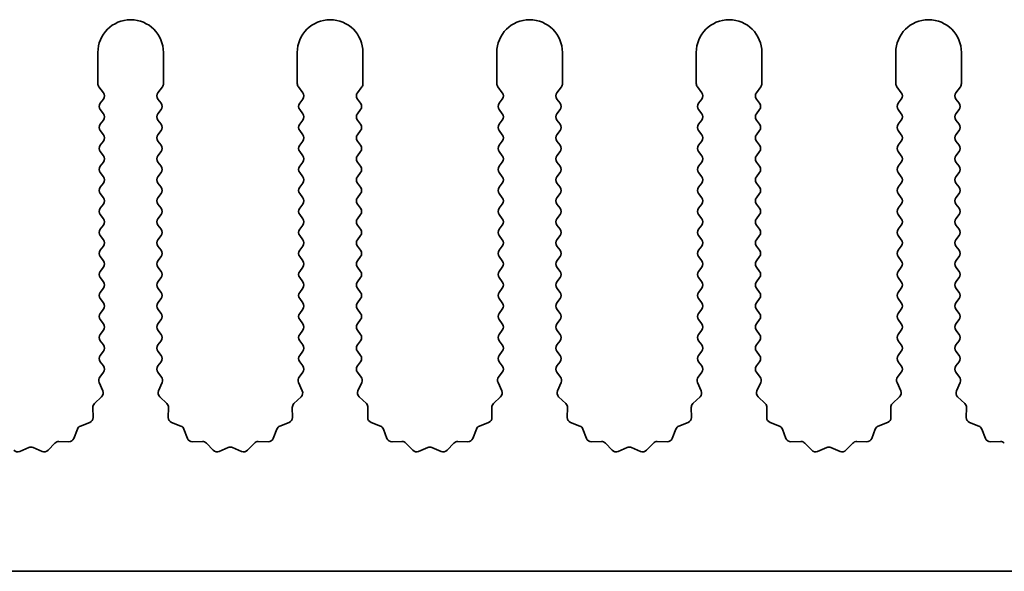
# Model space of a CAD drawing. Units: millimetres. Extents: x 0 to 10206, y -1 to 1686.
# Drawn here: x 4912 to 4950, y 233 to 254 of the extents above; entities that cross this region are included whole.
import ezdxf

# ---------------------------------------------------------------- set-up
doc = ezdxf.new("R2010")
doc.units = ezdxf.units.MM
doc.header["$LTSCALE"] = 5
doc.layers.add('Visible (ISO)', color=7, linetype='Continuous', lineweight=35)

msp = doc.modelspace()

# ---------------------------------------------------------------- linework, layer by layer
at = {"layer": 'Visible (ISO)'}
for p, q in [((4915.1695, 252.285), (4915.1695, 251.1016)), ((4917.6695, 251.1016), (4917.6695, 252.285)), ((4922.7695, 252.285), (4922.7695, 251.1016)), ((4925.2695, 251.1016), (4925.2695, 252.285)), ((4930.3695, 252.285), (4930.3695, 251.1016)), ((4932.8695, 251.1016), (4932.8695, 252.285)), ((4937.9695, 252.285), (4937.9695, 251.1016)), ((4940.4695, 251.1016), (4940.4695, 252.285)), ((4945.5695, 252.285), (4945.5695, 251.1016)), ((4948.0695, 251.1016), (4948.0695, 252.285)), ((4915.2095, 250.9816), (4915.3795, 250.755)), ((4917.4595, 250.755), (4917.6295, 250.9816)), ((4922.8095, 250.9816), (4922.9795, 250.755)), ((4925.0595, 250.755), (4925.2295, 250.9816)), ((4930.4095, 250.9816), (4930.5795, 250.755)), ((4932.6595, 250.755), (4932.8295, 250.9816)), ((4938.0095, 250.9816), (4938.1795, 250.755)), ((4940.2595, 250.755), (4940.4295, 250.9816)), ((4945.6095, 250.9816), (4945.7795, 250.755)), ((4947.8595, 250.755), (4948.0295, 250.9816)), ((4915.3795, 250.515), (4915.2595, 250.355)), ((4917.5795, 250.355), (4917.4595, 250.515)), ((4922.9795, 250.515), (4922.8595, 250.355)), ((4925.1795, 250.355), (4925.0595, 250.515)), ((4930.5795, 250.515), (4930.4595, 250.355)), ((4932.7795, 250.355), (4932.6595, 250.515)), ((4938.1795, 250.515), (4938.0595, 250.355)), ((4940.3795, 250.355), (4940.2595, 250.515)), ((4945.7795, 250.515), (4945.6595, 250.355)), ((4947.9795, 250.355), (4947.8595, 250.515)), ((4915.2595, 250.115), (4915.3795, 249.955)), ((4917.4595, 249.955), (4917.5795, 250.115)), ((4922.8595, 250.115), (4922.9795, 249.955)), ((4925.0595, 249.955), (4925.1795, 250.115)), ((4930.4595, 250.115), (4930.5795, 249.955)), ((4932.6595, 249.955), (4932.7795, 250.115)), ((4938.0595, 250.115), (4938.1795, 249.955)), ((4940.2595, 249.955), (4940.3795, 250.115)), ((4945.6595, 250.115), (4945.7795, 249.955)), ((4947.8595, 249.955), (4947.9795, 250.115)), ((4915.3795, 249.715), (4915.2595, 249.555)), ((4917.5795, 249.555), (4917.4595, 249.715)), ((4922.9795, 249.715), (4922.8595, 249.555)), ((4925.1795, 249.555), (4925.0595, 249.715)), ((4930.5795, 249.715), (4930.4595, 249.555)), ((4932.7795, 249.555), (4932.6595, 249.715)), ((4938.1795, 249.715), (4938.0595, 249.555)), ((4940.3795, 249.555), (4940.2595, 249.715)), ((4945.7795, 249.715), (4945.6595, 249.555)), ((4947.9795, 249.555), (4947.8595, 249.715)), ((4915.2595, 249.315), (4915.3795, 249.155)), ((4917.4595, 249.155), (4917.5795, 249.315)), ((4922.8595, 249.315), (4922.9795, 249.155)), ((4925.0595, 249.155), (4925.1795, 249.315)), ((4930.4595, 249.315), (4930.5795, 249.155)), ((4932.6595, 249.155), (4932.7795, 249.315)), ((4938.0595, 249.315), (4938.1795, 249.155)), ((4940.2595, 249.155), (4940.3795, 249.315)), ((4945.6595, 249.315), (4945.7795, 249.155)), ((4947.8595, 249.155), (4947.9795, 249.315)), ((4915.3795, 248.915), (4915.2595, 248.755)), ((4917.5795, 248.755), (4917.4595, 248.915)), ((4922.9795, 248.915), (4922.8595, 248.755)), ((4925.1795, 248.755), (4925.0595, 248.915)), ((4930.5795, 248.915), (4930.4595, 248.755)), ((4932.7795, 248.755), (4932.6595, 248.915)), ((4938.1795, 248.915), (4938.0595, 248.755)), ((4940.3795, 248.755), (4940.2595, 248.915)), ((4945.7795, 248.915), (4945.6595, 248.755)), ((4947.9795, 248.755), (4947.8595, 248.915)), ((4915.2595, 248.515), (4915.3795, 248.355)), ((4917.4595, 248.355), (4917.5795, 248.515)), ((4922.8595, 248.515), (4922.9795, 248.355)), ((4925.0595, 248.355), (4925.1795, 248.515)), ((4930.4595, 248.515), (4930.5795, 248.355)), ((4932.6595, 248.355), (4932.7795, 248.515)), ((4938.0595, 248.515), (4938.1795, 248.355)), ((4940.2595, 248.355), (4940.3795, 248.515)), ((4945.6595, 248.515), (4945.7795, 248.355)), ((4947.8595, 248.355), (4947.9795, 248.515)), ((4915.3795, 248.115), (4915.2595, 247.955)), ((4917.5795, 247.955), (4917.4595, 248.115)), ((4922.9795, 248.115), (4922.8595, 247.955)), ((4925.1795, 247.955), (4925.0595, 248.115)), ((4930.5795, 248.115), (4930.4595, 247.955)), ((4932.7795, 247.955), (4932.6595, 248.115)), ((4938.1795, 248.115), (4938.0595, 247.955)), ((4940.3795, 247.955), (4940.2595, 248.115)), ((4945.7795, 248.115), (4945.6595, 247.955)), ((4947.9795, 247.955), (4947.8595, 248.115)), ((4915.2595, 247.715), (4915.3795, 247.555)), ((4917.4595, 247.555), (4917.5795, 247.715)), ((4922.8595, 247.715), (4922.9795, 247.555)), ((4925.0595, 247.555), (4925.1795, 247.715)), ((4930.4595, 247.715), (4930.5795, 247.555)), ((4932.6595, 247.555), (4932.7795, 247.715)), ((4938.0595, 247.715), (4938.1795, 247.555)), ((4940.2595, 247.555), (4940.3795, 247.715)), ((4945.6595, 247.715), (4945.7795, 247.555)), ((4947.8595, 247.555), (4947.9795, 247.715)), ((4915.3795, 247.315), (4915.2595, 247.155)), ((4917.5795, 247.155), (4917.4595, 247.315)), ((4922.9795, 247.315), (4922.8595, 247.155)), ((4925.1795, 247.155), (4925.0595, 247.315)), ((4930.5795, 247.315), (4930.4595, 247.155)), ((4932.7795, 247.155), (4932.6595, 247.315)), ((4938.1795, 247.315), (4938.0595, 247.155)), ((4940.3795, 247.155), (4940.2595, 247.315)), ((4945.7795, 247.315), (4945.6595, 247.155)), ((4947.9795, 247.155), (4947.8595, 247.315)), ((4915.2595, 246.915), (4915.3795, 246.755)), ((4917.4595, 246.755), (4917.5795, 246.915)), ((4922.8595, 246.915), (4922.9795, 246.755)), ((4925.0595, 246.755), (4925.1795, 246.915)), ((4930.4595, 246.915), (4930.5795, 246.755)), ((4932.6595, 246.755), (4932.7795, 246.915)), ((4938.0595, 246.915), (4938.1795, 246.755)), ((4940.2595, 246.755), (4940.3795, 246.915)), ((4945.6595, 246.915), (4945.7795, 246.755)), ((4947.8595, 246.755), (4947.9795, 246.915)), ((4915.3795, 246.515), (4915.2595, 246.355)), ((4917.5795, 246.355), (4917.4595, 246.515)), ((4922.9795, 246.515), (4922.8595, 246.355)), ((4925.1795, 246.355), (4925.0595, 246.515)), ((4930.5795, 246.515), (4930.4595, 246.355)), ((4932.7795, 246.355), (4932.6595, 246.515)), ((4938.1795, 246.515), (4938.0595, 246.355)), ((4940.3795, 246.355), (4940.2595, 246.515)), ((4945.7795, 246.515), (4945.6595, 246.355)), ((4947.9795, 246.355), (4947.8595, 246.515)), ((4915.2595, 246.115), (4915.3795, 245.955)), ((4917.4595, 245.955), (4917.5795, 246.115)), ((4922.8595, 246.115), (4922.9795, 245.955)), ((4925.0595, 245.955), (4925.1795, 246.115)), ((4930.4595, 246.115), (4930.5795, 245.955)), ((4932.6595, 245.955), (4932.7795, 246.115)), ((4938.0595, 246.115), (4938.1795, 245.955)), ((4940.2595, 245.955), (4940.3795, 246.115)), ((4945.6595, 246.115), (4945.7795, 245.955)), ((4947.8595, 245.955), (4947.9795, 246.115)), ((4915.3795, 245.715), (4915.2595, 245.555)), ((4917.5795, 245.555), (4917.4595, 245.715)), ((4922.9795, 245.715), (4922.8595, 245.555)), ((4925.1795, 245.555), (4925.0595, 245.715)), ((4930.5795, 245.715), (4930.4595, 245.555)), ((4932.7795, 245.555), (4932.6595, 245.715)), ((4938.1795, 245.715), (4938.0595, 245.555)), ((4940.3795, 245.555), (4940.2595, 245.715)), ((4945.7795, 245.715), (4945.6595, 245.555)), ((4947.9795, 245.555), (4947.8595, 245.715)), ((4915.2595, 245.315), (4915.3795, 245.155)), ((4917.4595, 245.155), (4917.5795, 245.315)), ((4922.8595, 245.315), (4922.9795, 245.155)), ((4925.0595, 245.155), (4925.1795, 245.315)), ((4930.4595, 245.315), (4930.5795, 245.155)), ((4932.6595, 245.155), (4932.7795, 245.315)), ((4938.0595, 245.315), (4938.1795, 245.155)), ((4940.2595, 245.155), (4940.3795, 245.315)), ((4945.6595, 245.315), (4945.7795, 245.155)), ((4947.8595, 245.155), (4947.9795, 245.315)), ((4915.3795, 244.915), (4915.2595, 244.755)), ((4917.5795, 244.755), (4917.4595, 244.915)), ((4922.9795, 244.915), (4922.8595, 244.755)), ((4925.1795, 244.755), (4925.0595, 244.915)), ((4930.5795, 244.915), (4930.4595, 244.755)), ((4932.7795, 244.755), (4932.6595, 244.915)), ((4938.1795, 244.915), (4938.0595, 244.755)), ((4940.3795, 244.755), (4940.2595, 244.915)), ((4945.7795, 244.915), (4945.6595, 244.755)), ((4947.9795, 244.755), (4947.8595, 244.915)), ((4915.2595, 244.515), (4915.3795, 244.355)), ((4917.4595, 244.355), (4917.5795, 244.515)), ((4922.8595, 244.515), (4922.9795, 244.355)), ((4925.0595, 244.355), (4925.1795, 244.515)), ((4930.4595, 244.515), (4930.5795, 244.355)), ((4932.6595, 244.355), (4932.7795, 244.515)), ((4938.0595, 244.515), (4938.1795, 244.355)), ((4940.2595, 244.355), (4940.3795, 244.515)), ((4945.6595, 244.515), (4945.7795, 244.355)), ((4947.8595, 244.355), (4947.9795, 244.515)), ((4915.3795, 244.115), (4915.2595, 243.955)), ((4917.5795, 243.955), (4917.4595, 244.115)), ((4922.9795, 244.115), (4922.8595, 243.955)), ((4925.1795, 243.955), (4925.0595, 244.115)), ((4930.5795, 244.115), (4930.4595, 243.955)), ((4932.7795, 243.955), (4932.6595, 244.115)), ((4938.1795, 244.115), (4938.0595, 243.955)), ((4940.3795, 243.955), (4940.2595, 244.115)), ((4945.7795, 244.115), (4945.6595, 243.955)), ((4947.9795, 243.955), (4947.8595, 244.115)), ((4915.2595, 243.715), (4915.3795, 243.555)), ((4917.4595, 243.555), (4917.5795, 243.715)), ((4922.8595, 243.715), (4922.9795, 243.555)), ((4925.0595, 243.555), (4925.1795, 243.715)), ((4930.4595, 243.715), (4930.5795, 243.555)), ((4932.6595, 243.555), (4932.7795, 243.715)), ((4938.0595, 243.715), (4938.1795, 243.555)), ((4940.2595, 243.555), (4940.3795, 243.715)), ((4945.6595, 243.715), (4945.7795, 243.555)), ((4947.8595, 243.555), (4947.9795, 243.715)), ((4915.3795, 243.315), (4915.2595, 243.155)), ((4917.5795, 243.155), (4917.4595, 243.315)), ((4922.9795, 243.315), (4922.8595, 243.155)), ((4925.1795, 243.155), (4925.0595, 243.315)), ((4930.5795, 243.315), (4930.4595, 243.155)), ((4932.7795, 243.155), (4932.6595, 243.315)), ((4938.1795, 243.315), (4938.0595, 243.155)), ((4940.3795, 243.155), (4940.2595, 243.315)), ((4945.7795, 243.315), (4945.6595, 243.155)), ((4947.9795, 243.155), (4947.8595, 243.315)), ((4915.2595, 242.915), (4915.3795, 242.755)), ((4917.4595, 242.755), (4917.5795, 242.915)), ((4922.8595, 242.915), (4922.9795, 242.755)), ((4925.0595, 242.755), (4925.1795, 242.915)), ((4930.4595, 242.915), (4930.5795, 242.755)), ((4932.6595, 242.755), (4932.7795, 242.915)), ((4938.0595, 242.915), (4938.1795, 242.755)), ((4940.2595, 242.755), (4940.3795, 242.915)), ((4945.6595, 242.915), (4945.7795, 242.755)), ((4947.8595, 242.755), (4947.9795, 242.915)), ((4915.3795, 242.515), (4915.2595, 242.355)), ((4917.5795, 242.355), (4917.4595, 242.515)), ((4922.9795, 242.515), (4922.8595, 242.355)), ((4925.1795, 242.355), (4925.0595, 242.515)), ((4930.5795, 242.515), (4930.4595, 242.355)), ((4932.7795, 242.355), (4932.6595, 242.515)), ((4938.1795, 242.515), (4938.0595, 242.355)), ((4940.3795, 242.355), (4940.2595, 242.515)), ((4945.7795, 242.515), (4945.6595, 242.355)), ((4947.9795, 242.355), (4947.8595, 242.515)), ((4915.2595, 242.115), (4915.3795, 241.955)), ((4917.4595, 241.955), (4917.5795, 242.115)), ((4922.8595, 242.115), (4922.9795, 241.955)), ((4925.0595, 241.955), (4925.1795, 242.115)), ((4930.4595, 242.115), (4930.5795, 241.955)), ((4932.6595, 241.955), (4932.7795, 242.115)), ((4938.0595, 242.115), (4938.1795, 241.955)), ((4940.2595, 241.955), (4940.3795, 242.115)), ((4945.6595, 242.115), (4945.7795, 241.955)), ((4947.8595, 241.955), (4947.9795, 242.115)), ((4915.3795, 241.715), (4915.2595, 241.555)), ((4917.5795, 241.555), (4917.4595, 241.715)), ((4922.9795, 241.715), (4922.8595, 241.555)), ((4925.1795, 241.555), (4925.0595, 241.715)), ((4930.5795, 241.715), (4930.4595, 241.555)), ((4932.7795, 241.555), (4932.6595, 241.715)), ((4938.1795, 241.715), (4938.0595, 241.555)), ((4940.3795, 241.555), (4940.2595, 241.715)), ((4945.7795, 241.715), (4945.6595, 241.555)), ((4947.9795, 241.555), (4947.8595, 241.715)), ((4915.2595, 241.315), (4915.3795, 241.155)), ((4917.4595, 241.155), (4917.5795, 241.315)), ((4922.8595, 241.315), (4922.9795, 241.155)), ((4925.0595, 241.155), (4925.1795, 241.315)), ((4930.4595, 241.315), (4930.5795, 241.155)), ((4932.6595, 241.155), (4932.7795, 241.315)), ((4938.0595, 241.315), (4938.1795, 241.155)), ((4940.2595, 241.155), (4940.3795, 241.315)), ((4945.6595, 241.315), (4945.7795, 241.155)), ((4947.8595, 241.155), (4947.9795, 241.315)), ((4915.3795, 240.915), (4915.2595, 240.755)), ((4917.5795, 240.755), (4917.4595, 240.915)), ((4922.9795, 240.915), (4922.8595, 240.755)), ((4925.1795, 240.755), (4925.0595, 240.915)), ((4930.5795, 240.915), (4930.4595, 240.755)), ((4932.7795, 240.755), (4932.6595, 240.915)), ((4938.1795, 240.915), (4938.0595, 240.755)), ((4940.3795, 240.755), (4940.2595, 240.915)), ((4945.7795, 240.915), (4945.6595, 240.755)), ((4947.9795, 240.755), (4947.8595, 240.915)), ((4915.2595, 240.515), (4915.3795, 240.355)), ((4917.4595, 240.355), (4917.5795, 240.515)), ((4922.8595, 240.515), (4922.9795, 240.355)), ((4925.0595, 240.355), (4925.1795, 240.515)), ((4930.4595, 240.515), (4930.5795, 240.355)), ((4932.6595, 240.355), (4932.7795, 240.515)), ((4938.0595, 240.515), (4938.1795, 240.355)), ((4940.2595, 240.355), (4940.3795, 240.515)), ((4945.6595, 240.515), (4945.7795, 240.355)), ((4947.8595, 240.355), (4947.9795, 240.515)), ((4915.3795, 240.115), (4915.2397, 239.9286)), ((4917.5993, 239.9286), (4917.4595, 240.115)), ((4922.9795, 240.115), (4922.8397, 239.9286)), ((4925.1993, 239.9286), (4925.0595, 240.115)), ((4930.5795, 240.115), (4930.4397, 239.9286)), ((4932.7993, 239.9286), (4932.6595, 240.115)), ((4938.1795, 240.115), (4938.0397, 239.9286)), ((4940.3993, 239.9286), (4940.2595, 240.115)), ((4945.7795, 240.115), (4945.6397, 239.9286)), ((4947.9993, 239.9286), (4947.8595, 240.115)), ((4915.2167, 239.7279), (4915.3581, 239.4073)), ((4917.4809, 239.4073), (4917.6222, 239.7279)), ((4922.8167, 239.7279), (4922.9581, 239.4073)), ((4925.0809, 239.4073), (4925.2222, 239.7279)), ((4930.4167, 239.7279), (4930.5581, 239.4073)), ((4932.6809, 239.4073), (4932.8222, 239.7279)), ((4938.0167, 239.7279), (4938.1581, 239.4073)), ((4940.2809, 239.4073), (4940.4222, 239.7279)), ((4945.6167, 239.7279), (4945.7581, 239.4073)), ((4947.8809, 239.4073), (4948.0222, 239.7279)), ((4915.3133, 239.182), (4915.0391, 238.9201)), ((4917.7998, 238.9201), (4917.5257, 239.182)), ((4922.9133, 239.182), (4922.6391, 238.9201)), ((4925.3998, 238.9201), (4925.1257, 239.182)), ((4930.5133, 239.182), (4930.2391, 238.9201)), ((4932.9998, 238.9201), (4932.7257, 239.182)), ((4938.1133, 239.182), (4937.8391, 238.9201)), ((4940.5998, 238.9201), (4940.3257, 239.182)), ((4945.7133, 239.182), (4945.4391, 238.9201)), ((4948.1998, 238.9201), (4947.9257, 239.182)), ((4914.9774, 238.7709), (4914.986, 238.3919)), ((4917.853, 238.3919), (4917.8616, 238.7709)), ((4922.5774, 238.7709), (4922.586, 238.3919)), ((4925.453, 238.3919), (4925.4616, 238.7709)), ((4930.1774, 238.7709), (4930.186, 238.3919)), ((4933.053, 238.3919), (4933.0616, 238.7709)), ((4937.7774, 238.7709), (4937.786, 238.3919)), ((4940.653, 238.3919), (4940.6616, 238.7709)), ((4945.3774, 238.7709), (4945.386, 238.3919)), ((4948.253, 238.3919), (4948.2616, 238.7709)), ((4914.3907, 237.9496), (4914.2536, 237.5961)), ((4914.8584, 238.2009), (4914.5048, 238.0638)), ((4918.3341, 238.0638), (4917.9806, 238.2009)), ((4918.5854, 237.5961), (4918.4483, 237.9496)), ((4921.9907, 237.9496), (4921.8536, 237.5961)), ((4922.4584, 238.2009), (4922.1048, 238.0638)), ((4925.9341, 238.0638), (4925.5806, 238.2009)), ((4926.1854, 237.5961), (4926.0483, 237.9496)), ((4929.5907, 237.9496), (4929.4536, 237.5961)), ((4930.0584, 238.2009), (4929.7048, 238.0638)), ((4933.5341, 238.0638), (4933.1806, 238.2009)), ((4933.7854, 237.5961), (4933.6483, 237.9496)), ((4937.1907, 237.9496), (4937.0536, 237.5961)), ((4937.6584, 238.2009), (4937.3048, 238.0638)), ((4941.1341, 238.0638), (4940.7806, 238.2009)), ((4941.3854, 237.5961), (4941.2483, 237.9496)), ((4944.7907, 237.9496), (4944.6536, 237.5961)), ((4945.2584, 238.2009), (4944.9048, 238.0638)), ((4948.7341, 238.0638), (4948.3806, 238.2009)), ((4948.9854, 237.5961), (4948.8483, 237.9496)), ((4914.0626, 237.4685), (4913.6835, 237.4771)), ((4919.1554, 237.4771), (4918.7764, 237.4685)), ((4921.6626, 237.4685), (4921.2835, 237.4771)), ((4926.7554, 237.4771), (4926.3764, 237.4685)), ((4929.2626, 237.4685), (4928.8835, 237.4771)), ((4934.3554, 237.4771), (4933.9764, 237.4685)), ((4936.8626, 237.4685), (4936.4835, 237.4771)), ((4941.9554, 237.4771), (4941.5764, 237.4685)), ((4944.4626, 237.4685), (4944.0835, 237.4771)), ((4949.5554, 237.4771), (4949.1764, 237.4685)), ((4912.5388, 237.2494), (4912.1918, 237.0964)), ((4913.0471, 237.0964), (4912.7002, 237.2494)), ((4913.5344, 237.4153), (4913.2724, 237.1412)), ((4919.5665, 237.1412), (4919.3046, 237.4153)), ((4920.1388, 237.2494), (4919.7918, 237.0964)), ((4920.6471, 237.0964), (4920.3002, 237.2494)), ((4921.1344, 237.4153), (4920.8724, 237.1412)), ((4927.1665, 237.1412), (4926.9046, 237.4153)), ((4927.7388, 237.2494), (4927.3918, 237.0964)), ((4928.2471, 237.0964), (4927.9002, 237.2494)), ((4928.7344, 237.4153), (4928.4724, 237.1412)), ((4934.7665, 237.1412), (4934.5046, 237.4153)), ((4935.3388, 237.2494), (4934.9918, 237.0964)), ((4935.8471, 237.0964), (4935.5002, 237.2494)), ((4936.3344, 237.4153), (4936.0724, 237.1412)), ((4942.3665, 237.1412), (4942.1046, 237.4153)), ((4942.9388, 237.2494), (4942.5918, 237.0964)), ((4943.4471, 237.0964), (4943.1002, 237.2494)), ((4943.9344, 237.4153), (4943.6724, 237.1412)), ((5105.1695, 232.535), (4826.1695, 232.535))]:
    msp.add_line(p, q, dxfattribs=at)
for centre, radius, start, end in [((4916.4195, 252.285), 1.25, 0, 180), ((4924.0195, 252.285), 1.25, 0, 180), ((4931.6195, 252.285), 1.25, 0, 180), ((4939.2195, 252.285), 1.25, 0, 180), ((4946.8195, 252.285), 1.25, 0, 180), ((4915.3695, 251.1016), 0.2, 180, 216.8699), ((4917.4695, 251.1016), 0.2, 323.1301, 0), ((4922.9695, 251.1016), 0.2, 180, 216.8699), ((4925.0695, 251.1016), 0.2, 323.1301, 0), ((4930.5695, 251.1016), 0.2, 180, 216.8699), ((4932.6695, 251.1016), 0.2, 323.1301, 0), ((4938.1695, 251.1016), 0.2, 180, 216.8699), ((4940.2695, 251.1016), 0.2, 323.1301, 0), ((4945.7695, 251.1016), 0.2, 180, 216.8699), ((4947.8695, 251.1016), 0.2, 323.1301, 0), ((4915.2195, 250.635), 0.2, 323.1301, 36.8699), ((4917.6195, 250.635), 0.2, 143.1301, 216.8699), ((4922.8195, 250.635), 0.2, 323.1301, 36.8699), ((4925.2195, 250.635), 0.2, 143.1301, 216.8699), ((4930.4195, 250.635), 0.2, 323.1301, 36.8699), ((4932.8195, 250.635), 0.2, 143.1301, 216.8699), ((4938.0195, 250.635), 0.2, 323.1301, 36.8699), ((4940.4195, 250.635), 0.2, 143.1301, 216.8699), ((4945.6195, 250.635), 0.2, 323.1301, 36.8699), ((4948.0195, 250.635), 0.2, 143.1301, 216.8699), ((4915.4195, 250.235), 0.2, 143.1301, 216.8699), ((4917.4195, 250.235), 0.2, 323.1301, 36.8699), ((4923.0195, 250.235), 0.2, 143.1301, 216.8699), ((4925.0195, 250.235), 0.2, 323.1301, 36.8699), ((4930.6195, 250.235), 0.2, 143.1301, 216.8699), ((4932.6195, 250.235), 0.2, 323.1301, 36.8699), ((4938.2195, 250.235), 0.2, 143.1301, 216.8699), ((4940.2195, 250.235), 0.2, 323.1301, 36.8699), ((4945.8195, 250.235), 0.2, 143.1301, 216.8699), ((4947.8195, 250.235), 0.2, 323.1301, 36.8699), ((4915.2195, 249.835), 0.2, 323.1301, 36.8699), ((4917.6195, 249.835), 0.2, 143.1301, 216.8699), ((4922.8195, 249.835), 0.2, 323.1301, 36.8699), ((4925.2195, 249.835), 0.2, 143.1301, 216.8699), ((4930.4195, 249.835), 0.2, 323.1301, 36.8699), ((4932.8195, 249.835), 0.2, 143.1301, 216.8699), ((4938.0195, 249.835), 0.2, 323.1301, 36.8699), ((4940.4195, 249.835), 0.2, 143.1301, 216.8699), ((4945.6195, 249.835), 0.2, 323.1301, 36.8699), ((4948.0195, 249.835), 0.2, 143.1301, 216.8699), ((4915.4195, 249.435), 0.2, 143.1301, 216.8699), ((4917.4195, 249.435), 0.2, 323.1301, 36.8699), ((4923.0195, 249.435), 0.2, 143.1301, 216.8699), ((4925.0195, 249.435), 0.2, 323.1301, 36.8699), ((4930.6195, 249.435), 0.2, 143.1301, 216.8699), ((4932.6195, 249.435), 0.2, 323.1301, 36.8699), ((4938.2195, 249.435), 0.2, 143.1301, 216.8699), ((4940.2195, 249.435), 0.2, 323.1301, 36.8699), ((4945.8195, 249.435), 0.2, 143.1301, 216.8699), ((4947.8195, 249.435), 0.2, 323.1301, 36.8699), ((4915.2195, 249.035), 0.2, 323.1301, 36.8699), ((4917.6195, 249.035), 0.2, 143.1301, 216.8699), ((4922.8195, 249.035), 0.2, 323.1301, 36.8699), ((4925.2195, 249.035), 0.2, 143.1301, 216.8699), ((4930.4195, 249.035), 0.2, 323.1301, 36.8699), ((4932.8195, 249.035), 0.2, 143.1301, 216.8699), ((4938.0195, 249.035), 0.2, 323.1301, 36.8699), ((4940.4195, 249.035), 0.2, 143.1301, 216.8699), ((4945.6195, 249.035), 0.2, 323.1301, 36.8699), ((4948.0195, 249.035), 0.2, 143.1301, 216.8699), ((4915.4195, 248.635), 0.2, 143.1301, 216.8699), ((4917.4195, 248.635), 0.2, 323.1301, 36.8699), ((4923.0195, 248.635), 0.2, 143.1301, 216.8699), ((4925.0195, 248.635), 0.2, 323.1301, 36.8699), ((4930.6195, 248.635), 0.2, 143.1301, 216.8699), ((4932.6195, 248.635), 0.2, 323.1301, 36.8699), ((4938.2195, 248.635), 0.2, 143.1301, 216.8699), ((4940.2195, 248.635), 0.2, 323.1301, 36.8699), ((4945.8195, 248.635), 0.2, 143.1301, 216.8699), ((4947.8195, 248.635), 0.2, 323.1301, 36.8699), ((4915.2195, 248.235), 0.2, 323.1301, 36.8699), ((4917.6195, 248.235), 0.2, 143.1301, 216.8699), ((4922.8195, 248.235), 0.2, 323.1301, 36.8699), ((4925.2195, 248.235), 0.2, 143.1301, 216.8699), ((4930.4195, 248.235), 0.2, 323.1301, 36.8699), ((4932.8195, 248.235), 0.2, 143.1301, 216.8699), ((4938.0195, 248.235), 0.2, 323.1301, 36.8699), ((4940.4195, 248.235), 0.2, 143.1301, 216.8699), ((4945.6195, 248.235), 0.2, 323.1301, 36.8699), ((4948.0195, 248.235), 0.2, 143.1301, 216.8699), ((4915.4195, 247.835), 0.2, 143.1301, 216.8699), ((4917.4195, 247.835), 0.2, 323.1301, 36.8699), ((4923.0195, 247.835), 0.2, 143.1301, 216.8699), ((4925.0195, 247.835), 0.2, 323.1301, 36.8699), ((4930.6195, 247.835), 0.2, 143.1301, 216.8699), ((4932.6195, 247.835), 0.2, 323.1301, 36.8699), ((4938.2195, 247.835), 0.2, 143.1301, 216.8699), ((4940.2195, 247.835), 0.2, 323.1301, 36.8699), ((4945.8195, 247.835), 0.2, 143.1301, 216.8699), ((4947.8195, 247.835), 0.2, 323.1301, 36.8699), ((4915.2195, 247.435), 0.2, 323.1301, 36.8699), ((4917.6195, 247.435), 0.2, 143.1301, 216.8699), ((4922.8195, 247.435), 0.2, 323.1301, 36.8699), ((4925.2195, 247.435), 0.2, 143.1301, 216.8699), ((4930.4195, 247.435), 0.2, 323.1301, 36.8699), ((4932.8195, 247.435), 0.2, 143.1301, 216.8699), ((4938.0195, 247.435), 0.2, 323.1301, 36.8699), ((4940.4195, 247.435), 0.2, 143.1301, 216.8699), ((4945.6195, 247.435), 0.2, 323.1301, 36.8699), ((4948.0195, 247.435), 0.2, 143.1301, 216.8699), ((4915.4195, 247.035), 0.2, 143.1301, 216.8699), ((4917.4195, 247.035), 0.2, 323.1301, 36.8699), ((4923.0195, 247.035), 0.2, 143.1301, 216.8699), ((4925.0195, 247.035), 0.2, 323.1301, 36.8699), ((4930.6195, 247.035), 0.2, 143.1301, 216.8699), ((4932.6195, 247.035), 0.2, 323.1301, 36.8699), ((4938.2195, 247.035), 0.2, 143.1301, 216.8699), ((4940.2195, 247.035), 0.2, 323.1301, 36.8699), ((4945.8195, 247.035), 0.2, 143.1301, 216.8699), ((4947.8195, 247.035), 0.2, 323.1301, 36.8699), ((4915.2195, 246.635), 0.2, 323.1301, 36.8699), ((4917.6195, 246.635), 0.2, 143.1301, 216.8699), ((4922.8195, 246.635), 0.2, 323.1301, 36.8699), ((4925.2195, 246.635), 0.2, 143.1301, 216.8699), ((4930.4195, 246.635), 0.2, 323.1301, 36.8699), ((4932.8195, 246.635), 0.2, 143.1301, 216.8699), ((4938.0195, 246.635), 0.2, 323.1301, 36.8699), ((4940.4195, 246.635), 0.2, 143.1301, 216.8699), ((4945.6195, 246.635), 0.2, 323.1301, 36.8699), ((4948.0195, 246.635), 0.2, 143.1301, 216.8699), ((4915.4195, 246.235), 0.2, 143.1301, 216.8699), ((4917.4195, 246.235), 0.2, 323.1301, 36.8699), ((4923.0195, 246.235), 0.2, 143.1301, 216.8699), ((4925.0195, 246.235), 0.2, 323.1301, 36.8699), ((4930.6195, 246.235), 0.2, 143.1301, 216.8699), ((4932.6195, 246.235), 0.2, 323.1301, 36.8699), ((4938.2195, 246.235), 0.2, 143.1301, 216.8699), ((4940.2195, 246.235), 0.2, 323.1301, 36.8699), ((4945.8195, 246.235), 0.2, 143.1301, 216.8699), ((4947.8195, 246.235), 0.2, 323.1301, 36.8699), ((4915.2195, 245.835), 0.2, 323.1301, 36.8699), ((4917.6195, 245.835), 0.2, 143.1301, 216.8699), ((4922.8195, 245.835), 0.2, 323.1301, 36.8699), ((4925.2195, 245.835), 0.2, 143.1301, 216.8699), ((4930.4195, 245.835), 0.2, 323.1301, 36.8699), ((4932.8195, 245.835), 0.2, 143.1301, 216.8699), ((4938.0195, 245.835), 0.2, 323.1301, 36.8699), ((4940.4195, 245.835), 0.2, 143.1301, 216.8699), ((4945.6195, 245.835), 0.2, 323.1301, 36.8699), ((4948.0195, 245.835), 0.2, 143.1301, 216.8699), ((4915.4195, 245.435), 0.2, 143.1301, 216.8699), ((4917.4195, 245.435), 0.2, 323.1301, 36.8699), ((4923.0195, 245.435), 0.2, 143.1301, 216.8699), ((4925.0195, 245.435), 0.2, 323.1301, 36.8699), ((4930.6195, 245.435), 0.2, 143.1301, 216.8699), ((4932.6195, 245.435), 0.2, 323.1301, 36.8699), ((4938.2195, 245.435), 0.2, 143.1301, 216.8699), ((4940.2195, 245.435), 0.2, 323.1301, 36.8699), ((4945.8195, 245.435), 0.2, 143.1301, 216.8699), ((4947.8195, 245.435), 0.2, 323.1301, 36.8699), ((4915.2195, 245.035), 0.2, 323.1301, 36.8699), ((4917.6195, 245.035), 0.2, 143.1301, 216.8699), ((4922.8195, 245.035), 0.2, 323.1301, 36.8699), ((4925.2195, 245.035), 0.2, 143.1301, 216.8699), ((4930.4195, 245.035), 0.2, 323.1301, 36.8699), ((4932.8195, 245.035), 0.2, 143.1301, 216.8699), ((4938.0195, 245.035), 0.2, 323.1301, 36.8699), ((4940.4195, 245.035), 0.2, 143.1301, 216.8699), ((4945.6195, 245.035), 0.2, 323.1301, 36.8699), ((4948.0195, 245.035), 0.2, 143.1301, 216.8699), ((4915.4195, 244.635), 0.2, 143.1301, 216.8699), ((4917.4195, 244.635), 0.2, 323.1301, 36.8699), ((4923.0195, 244.635), 0.2, 143.1301, 216.8699), ((4925.0195, 244.635), 0.2, 323.1301, 36.8699), ((4930.6195, 244.635), 0.2, 143.1301, 216.8699), ((4932.6195, 244.635), 0.2, 323.1301, 36.8699), ((4938.2195, 244.635), 0.2, 143.1301, 216.8699), ((4940.2195, 244.635), 0.2, 323.1301, 36.8699), ((4945.8195, 244.635), 0.2, 143.1301, 216.8699), ((4947.8195, 244.635), 0.2, 323.1301, 36.8699), ((4915.2195, 244.235), 0.2, 323.1301, 36.8699), ((4917.6195, 244.235), 0.2, 143.1301, 216.8699), ((4922.8195, 244.235), 0.2, 323.1301, 36.8699), ((4925.2195, 244.235), 0.2, 143.1301, 216.8699), ((4930.4195, 244.235), 0.2, 323.1301, 36.8699), ((4932.8195, 244.235), 0.2, 143.1301, 216.8699), ((4938.0195, 244.235), 0.2, 323.1301, 36.8699), ((4940.4195, 244.235), 0.2, 143.1301, 216.8699), ((4945.6195, 244.235), 0.2, 323.1301, 36.8699), ((4948.0195, 244.235), 0.2, 143.1301, 216.8699), ((4915.4195, 243.835), 0.2, 143.1301, 216.8699), ((4917.4195, 243.835), 0.2, 323.1301, 36.8699), ((4923.0195, 243.835), 0.2, 143.1301, 216.8699), ((4925.0195, 243.835), 0.2, 323.1301, 36.8699), ((4930.6195, 243.835), 0.2, 143.1301, 216.8699), ((4932.6195, 243.835), 0.2, 323.1301, 36.8699), ((4938.2195, 243.835), 0.2, 143.1301, 216.8699), ((4940.2195, 243.835), 0.2, 323.1301, 36.8699), ((4945.8195, 243.835), 0.2, 143.1301, 216.8699), ((4947.8195, 243.835), 0.2, 323.1301, 36.8699), ((4915.2195, 243.435), 0.2, 323.1301, 36.8699), ((4917.6195, 243.435), 0.2, 143.1301, 216.8699), ((4922.8195, 243.435), 0.2, 323.1301, 36.8699), ((4925.2195, 243.435), 0.2, 143.1301, 216.8699), ((4930.4195, 243.435), 0.2, 323.1301, 36.8699), ((4932.8195, 243.435), 0.2, 143.1301, 216.8699), ((4938.0195, 243.435), 0.2, 323.1301, 36.8699), ((4940.4195, 243.435), 0.2, 143.1301, 216.8699), ((4945.6195, 243.435), 0.2, 323.1301, 36.8699), ((4948.0195, 243.435), 0.2, 143.1301, 216.8699), ((4915.4195, 243.035), 0.2, 143.1301, 216.8699), ((4917.4195, 243.035), 0.2, 323.1301, 36.8699), ((4923.0195, 243.035), 0.2, 143.1301, 216.8699), ((4925.0195, 243.035), 0.2, 323.1301, 36.8699), ((4930.6195, 243.035), 0.2, 143.1301, 216.8699), ((4932.6195, 243.035), 0.2, 323.1301, 36.8699), ((4938.2195, 243.035), 0.2, 143.1301, 216.8699), ((4940.2195, 243.035), 0.2, 323.1301, 36.8699), ((4945.8195, 243.035), 0.2, 143.1301, 216.8699), ((4947.8195, 243.035), 0.2, 323.1301, 36.8699), ((4915.2195, 242.635), 0.2, 323.1301, 36.8699), ((4917.6195, 242.635), 0.2, 143.1301, 216.8699), ((4922.8195, 242.635), 0.2, 323.1301, 36.8699), ((4925.2195, 242.635), 0.2, 143.1301, 216.8699), ((4930.4195, 242.635), 0.2, 323.1301, 36.8699), ((4932.8195, 242.635), 0.2, 143.1301, 216.8699), ((4938.0195, 242.635), 0.2, 323.1301, 36.8699), ((4940.4195, 242.635), 0.2, 143.1301, 216.8699), ((4945.6195, 242.635), 0.2, 323.1301, 36.8699), ((4948.0195, 242.635), 0.2, 143.1301, 216.8699), ((4915.4195, 242.235), 0.2, 143.1301, 216.8699), ((4917.4195, 242.235), 0.2, 323.1301, 36.8699), ((4923.0195, 242.235), 0.2, 143.1301, 216.8699), ((4925.0195, 242.235), 0.2, 323.1301, 36.8699), ((4930.6195, 242.235), 0.2, 143.1301, 216.8699), ((4932.6195, 242.235), 0.2, 323.1301, 36.8699), ((4938.2195, 242.235), 0.2, 143.1301, 216.8699), ((4940.2195, 242.235), 0.2, 323.1301, 36.8699), ((4945.8195, 242.235), 0.2, 143.1301, 216.8699), ((4947.8195, 242.235), 0.2, 323.1301, 36.8699), ((4915.2195, 241.835), 0.2, 323.1301, 36.8699), ((4917.6195, 241.835), 0.2, 143.1301, 216.8699), ((4922.8195, 241.835), 0.2, 323.1301, 36.8699), ((4925.2195, 241.835), 0.2, 143.1301, 216.8699), ((4930.4195, 241.835), 0.2, 323.1301, 36.8699), ((4932.8195, 241.835), 0.2, 143.1301, 216.8699), ((4938.0195, 241.835), 0.2, 323.1301, 36.8699), ((4940.4195, 241.835), 0.2, 143.1301, 216.8699), ((4945.6195, 241.835), 0.2, 323.1301, 36.8699), ((4948.0195, 241.835), 0.2, 143.1301, 216.8699), ((4915.4195, 241.435), 0.2, 143.1301, 216.8699), ((4917.4195, 241.435), 0.2, 323.1301, 36.8699), ((4923.0195, 241.435), 0.2, 143.1301, 216.8699), ((4925.0195, 241.435), 0.2, 323.1301, 36.8699), ((4930.6195, 241.435), 0.2, 143.1301, 216.8699), ((4932.6195, 241.435), 0.2, 323.1301, 36.8699), ((4938.2195, 241.435), 0.2, 143.1301, 216.8699), ((4940.2195, 241.435), 0.2, 323.1301, 36.8699), ((4945.8195, 241.435), 0.2, 143.1301, 216.8699), ((4947.8195, 241.435), 0.2, 323.1301, 36.8699), ((4915.2195, 241.035), 0.2, 323.1301, 36.8699), ((4917.6195, 241.035), 0.2, 143.1301, 216.8699), ((4922.8195, 241.035), 0.2, 323.1301, 36.8699), ((4925.2195, 241.035), 0.2, 143.1301, 216.8699), ((4930.4195, 241.035), 0.2, 323.1301, 36.8699), ((4932.8195, 241.035), 0.2, 143.1301, 216.8699), ((4938.0195, 241.035), 0.2, 323.1301, 36.8699), ((4940.4195, 241.035), 0.2, 143.1301, 216.8699), ((4945.6195, 241.035), 0.2, 323.1301, 36.8699), ((4948.0195, 241.035), 0.2, 143.1301, 216.8699), ((4915.4195, 240.635), 0.2, 143.1301, 216.8699), ((4917.4195, 240.635), 0.2, 323.1301, 36.8699), ((4923.0195, 240.635), 0.2, 143.1301, 216.8699), ((4925.0195, 240.635), 0.2, 323.1301, 36.8699), ((4930.6195, 240.635), 0.2, 143.1301, 216.8699), ((4932.6195, 240.635), 0.2, 323.1301, 36.8699), ((4938.2195, 240.635), 0.2, 143.1301, 216.8699), ((4940.2195, 240.635), 0.2, 323.1301, 36.8699), ((4945.8195, 240.635), 0.2, 143.1301, 216.8699), ((4947.8195, 240.635), 0.2, 323.1301, 36.8699), ((4915.2195, 240.235), 0.2, 323.1301, 36.8699), ((4917.6195, 240.235), 0.2, 143.1301, 216.8699), ((4922.8195, 240.235), 0.2, 323.1301, 36.8699), ((4925.2195, 240.235), 0.2, 143.1301, 216.8699), ((4930.4195, 240.235), 0.2, 323.1301, 36.8699), ((4932.8195, 240.235), 0.2, 143.1301, 216.8699), ((4938.0195, 240.235), 0.2, 323.1301, 36.8699), ((4940.4195, 240.235), 0.2, 143.1301, 216.8699), ((4945.6195, 240.235), 0.2, 323.1301, 36.8699), ((4948.0195, 240.235), 0.2, 143.1301, 216.8699), ((4915.3997, 239.8086), 0.2, 143.1301, 203.80082), ((4917.4393, 239.8086), 0.2, 336.19918, 36.8699), ((4922.9997, 239.8086), 0.2, 143.1301, 203.80082), ((4925.0393, 239.8086), 0.2, 336.19918, 36.8699), ((4930.5997, 239.8086), 0.2, 143.1301, 203.80082), ((4932.6393, 239.8086), 0.2, 336.19918, 36.8699), ((4938.1997, 239.8086), 0.2, 143.1301, 203.80082), ((4940.2393, 239.8086), 0.2, 336.19918, 36.8699), ((4945.7997, 239.8086), 0.2, 143.1301, 203.80082), ((4947.8393, 239.8086), 0.2, 336.19918, 36.8699), ((4915.1751, 239.3266), 0.2, 313.69918, 23.80082), ((4917.6638, 239.3266), 0.2, 156.19918, 226.30082), ((4922.7751, 239.3266), 0.2, 313.69918, 23.80082), ((4925.2638, 239.3266), 0.2, 156.19918, 226.30082), ((4930.3751, 239.3266), 0.2, 313.69918, 23.80082), ((4932.8638, 239.3266), 0.2, 156.19918, 226.30082), ((4937.9751, 239.3266), 0.2, 313.69918, 23.80082), ((4940.4638, 239.3266), 0.2, 156.19918, 226.30082), ((4945.5751, 239.3266), 0.2, 313.69918, 23.80082), ((4948.0638, 239.3266), 0.2, 156.19918, 226.30082), ((4915.1773, 238.7755), 0.2, 133.69918, 181.30082), ((4917.6616, 238.7755), 0.2, 358.69918, 46.30082), ((4922.7773, 238.7755), 0.2, 133.69918, 181.30082), ((4925.2616, 238.7755), 0.2, 358.69918, 46.30082), ((4930.3773, 238.7755), 0.2, 133.69918, 181.30082), ((4932.8616, 238.7755), 0.2, 358.69918, 46.30082), ((4937.9773, 238.7755), 0.2, 133.69918, 181.30082), ((4940.4616, 238.7755), 0.2, 358.69918, 46.30082), ((4945.5773, 238.7755), 0.2, 133.69918, 181.30082), ((4948.0616, 238.7755), 0.2, 358.69918, 46.30082), ((4914.786, 238.3873), 0.2, 291.19918, 1.30082), ((4918.0529, 238.3873), 0.2, 178.69918, 248.80082), ((4922.386, 238.3873), 0.2, 291.19918, 1.30082), ((4925.6529, 238.3873), 0.2, 178.69918, 248.80082), ((4929.986, 238.3873), 0.2, 291.19918, 1.30082), ((4933.2529, 238.3873), 0.2, 178.69918, 248.80082), ((4937.586, 238.3873), 0.2, 291.19918, 1.30082), ((4940.8529, 238.3873), 0.2, 178.69918, 248.80082), ((4945.186, 238.3873), 0.2, 291.19918, 1.30082), ((4948.4529, 238.3873), 0.2, 178.69918, 248.80082), ((4914.5772, 237.8773), 0.2, 111.19918, 158.80082), ((4918.2618, 237.8773), 0.2, 21.19918, 68.80082), ((4922.1772, 237.8773), 0.2, 111.19918, 158.80082), ((4925.8618, 237.8773), 0.2, 21.19918, 68.80082), ((4929.7772, 237.8773), 0.2, 111.19918, 158.80082), ((4933.4618, 237.8773), 0.2, 21.19918, 68.80082), ((4937.3772, 237.8773), 0.2, 111.19918, 158.80082), ((4941.0618, 237.8773), 0.2, 21.19918, 68.80082), ((4944.9772, 237.8773), 0.2, 111.19918, 158.80082), ((4948.6618, 237.8773), 0.2, 21.19918, 68.80082), ((4913.679, 237.2771), 0.2, 88.69918, 136.30082), ((4914.0671, 237.6684), 0.2, 268.69918, 338.80082), ((4918.7718, 237.6684), 0.2, 201.19918, 271.30082), ((4919.16, 237.2771), 0.2, 43.69918, 91.30082), ((4921.279, 237.2771), 0.2, 88.69918, 136.30082), ((4921.6671, 237.6684), 0.2, 268.69918, 338.80082), ((4926.3718, 237.6684), 0.2, 201.19918, 271.30082), ((4926.76, 237.2771), 0.2, 43.69918, 91.30082), ((4928.879, 237.2771), 0.2, 88.69918, 136.30082), ((4929.2671, 237.6684), 0.2, 268.69918, 338.80082), ((4933.9718, 237.6684), 0.2, 201.19918, 271.30082), ((4934.36, 237.2771), 0.2, 43.69918, 91.30082), ((4936.479, 237.2771), 0.2, 88.69918, 136.30082), ((4936.8671, 237.6684), 0.2, 268.69918, 338.80082), ((4941.5718, 237.6684), 0.2, 201.19918, 271.30082), ((4941.96, 237.2771), 0.2, 43.69918, 91.30082), ((4944.079, 237.2771), 0.2, 88.69918, 136.30082), ((4944.4671, 237.6684), 0.2, 268.69918, 338.80082), ((4949.1718, 237.6684), 0.2, 201.19918, 271.30082), ((4949.56, 237.2771), 0.2, 43.69918, 91.30082), ((4912.1111, 237.2794), 0.2, 223.69918, 293.80082), ((4912.6195, 237.0664), 0.2, 66.19918, 113.80082), ((4913.1278, 237.2794), 0.2, 246.19918, 316.30082), ((4919.7111, 237.2794), 0.2, 223.69918, 293.80082), ((4920.2195, 237.0664), 0.2, 66.19918, 113.80082), ((4920.7278, 237.2794), 0.2, 246.19918, 316.30082), ((4927.3111, 237.2794), 0.2, 223.69918, 293.80082), ((4927.8195, 237.0664), 0.2, 66.19918, 113.80082), ((4928.3278, 237.2794), 0.2, 246.19918, 316.30082), ((4934.9111, 237.2794), 0.2, 223.69918, 293.80082), ((4935.4195, 237.0664), 0.2, 66.19918, 113.80082), ((4935.9278, 237.2794), 0.2, 246.19918, 316.30082), ((4942.5111, 237.2794), 0.2, 223.69918, 293.80082), ((4943.0195, 237.0664), 0.2, 66.19918, 113.80082), ((4943.5278, 237.2794), 0.2, 246.19918, 316.30082)]:
    msp.add_arc(centre, radius, start, end, dxfattribs=at)

doc.saveas('drawing.dxf')
